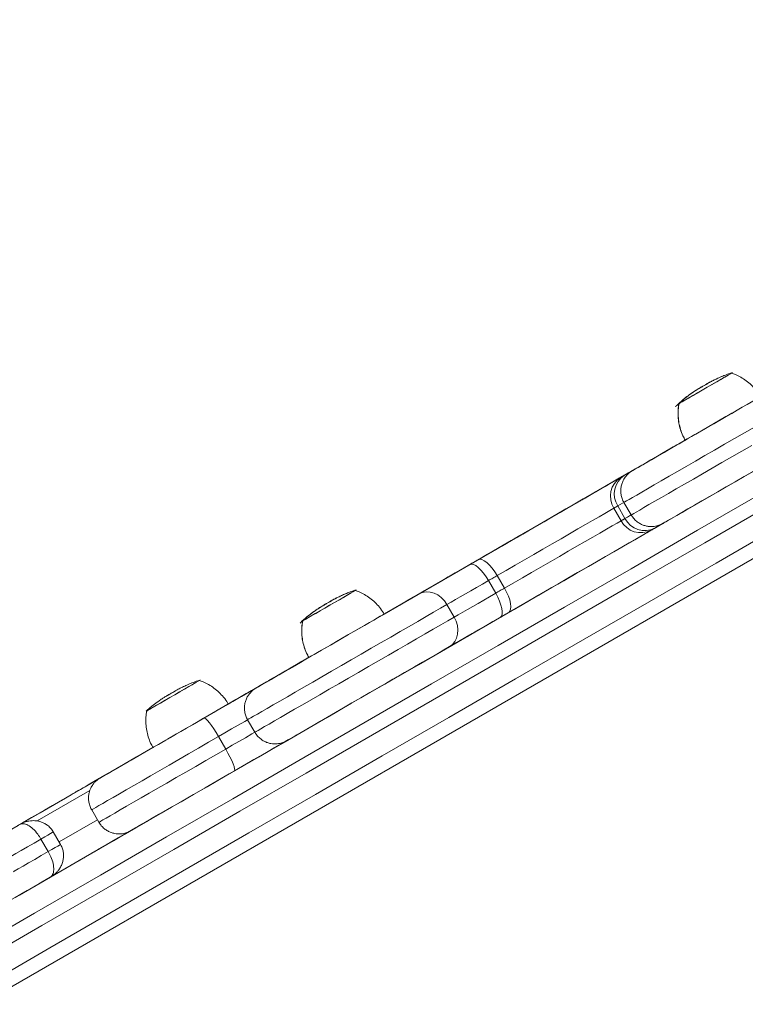
# Model space of a CAD drawing. Units: millimetres. Extents: x -2527 to 11187, y -5360 to 7917.
# Drawn here: x 5285 to 5535, y 4188 to 4527 of the extents above; entities that cross this region are included whole.
import ezdxf

# ---------------------------------------------------------------- set-up
doc = ezdxf.new("R2010")
doc.units = ezdxf.units.MM
doc.layers.add('DiKom', color=7, linetype='Continuous')

msp = doc.modelspace()

# ---------------------------------------------------------------- linework, layer by layer
at = {"layer": 'DiKom', "color": 7, "linetype": 'Continuous', "lineweight": 15}
for p, q in [((5859.6, 4527.46), (4770.43, 3898.63)), ((5410.84, 4322.66), (5494.3, 4370.84)), ((5494.31, 4370.84), (5410.85, 4322.65)), ((5494.31, 4370.84), (5494.32, 4370.83)), ((5496.47, 4372.08), (5496.76, 4372.24)), ((5477.25, 4360.97), (5477.24, 4360.96)), ((5493.52, 4361.12), (5496.02, 4356.79)), ((5492.56, 4354.79), (5490.06, 4359.12)), ((5493.88, 4355.55), (5491.38, 4359.88)), ((5449.32, 4329.83), (5446.82, 4334.16)), ((5452.36, 4331.58), (5449.86, 4335.91)), ((5435.01, 4321.56), (5432.51, 4325.89)), ((5383.88, 4307.09), (5384.9, 4307.68)), ((5384.9, 4307.67), (5383.89, 4307.09)), ((5383.89, 4307.09), (5383.9, 4307.08)), ((5379.2, 4304.36), (5379.31, 4304.43)), ((5370.36, 4299.26), (5370.28, 4299.21)), ((5373.15, 4300.87), (5373.08, 4300.82)), ((5375.08, 4302.01), (5375.09, 4302.01)), ((5375.1, 4302), (5375.09, 4302.01)), ((5375.23, 4302.09), (5375.22, 4302.09)), ((5375.22, 4302.09), (5375.23, 4302.08)), ((5375.23, 4302.09), (5375.24, 4302.08)), ((5363.78, 4286.22), (5366.28, 4281.89)), ((5356.25, 4276.1), (5353.75, 4280.43)), ((5309.42, 4261.78), (5291.3, 4251.32)), ((5291.3, 4251.32), (5309.42, 4261.78)), ((5310.04, 4255.19), (5312.54, 4250.86)), ((5312.03, 4251.74), (5298.81, 4244.1)), ((5295.07, 4240.77), (5292.57, 4245.1)), ((5323.13, 4247.75), (5295.95, 4232.06)), ((5299.32, 4243.22), (5296.82, 4247.55))]:
    msp.add_line(p, q, dxfattribs=at)
at = {"layer": 'DiKom', "color": 7, "linetype": 'Continuous', "lineweight": 15, "flags": 128}
for points in [[(5285.11, 4225.78), (5307.95, 4238.97), (5330.83, 4252.17), (5353.75, 4265.4), (5376.69, 4278.65), (5399.66, 4291.91), (5422.66, 4305.19), (5445.67, 4318.48), (5468.7, 4331.77), (5491.73, 4345.07), (5514.77, 4358.37), (5537.82, 4371.68), (5560.86, 4384.98), (5583.89, 4398.28), (5606.91, 4411.57), (5629.91, 4424.85), (5652.89, 4438.12), (5675.85, 4451.37), (5698.78, 4464.61), (5721.68, 4477.83), (5744.54, 4491.03)], [(5724.75, 4470.36), (5701.96, 4457.21), (5679.15, 4444.04), (5656.31, 4430.85), (5633.44, 4417.65), (5610.55, 4404.43), (5587.65, 4391.21), (5564.73, 4377.98), (5541.81, 4364.74), (5518.88, 4351.51), (5495.96, 4338.27), (5473.04, 4325.04), (5450.12, 4311.81), (5427.23, 4298.59), (5404.35, 4285.38), (5381.49, 4272.18), (5358.66, 4259), (5335.86, 4245.84), (5313.1, 4232.7), (5290.37, 4219.58), (5267.69, 4206.48)], [(5270.19, 4202.15), (5292.87, 4215.25), (5315.6, 4228.37), (5338.36, 4241.51), (5361.16, 4254.67), (5383.99, 4267.85), (5406.85, 4281.05), (5429.73, 4294.26), (5452.62, 4307.48), (5475.54, 4320.71), (5498.46, 4333.94), (5521.38, 4347.18), (5544.31, 4360.41), (5567.23, 4373.65), (5590.15, 4386.88), (5613.05, 4400.1), (5635.94, 4413.32), (5658.81, 4426.52), (5681.65, 4439.71), (5704.46, 4452.88), (5727.25, 4466.03)], [(5732.18, 4459.64), (5709.28, 4446.42), (5686.35, 4433.19), (5663.39, 4419.93), (5640.41, 4406.66), (5617.41, 4393.38), (5594.39, 4380.09), (5571.36, 4366.79), (5548.32, 4353.49), (5525.27, 4340.19), (5502.23, 4326.88), (5479.2, 4313.58), (5456.17, 4300.29), (5433.16, 4287), (5410.16, 4273.73), (5387.19, 4260.46), (5364.25, 4247.22), (5341.33, 4233.99), (5318.45, 4220.78), (5295.61, 4207.59), (5272.82, 4194.43)], [(5530.72, 4405.69), (5530.71, 4405.68), (5530.51, 4405.57), (5530.01, 4405.28), (5529.22, 4404.82), (5528.17, 4404.22), (5526.9, 4403.48), (5525.45, 4402.64), (5523.87, 4401.73), (5522.21, 4400.78), (5520.53, 4399.81), (5518.89, 4398.86), (5517.34, 4397.97), (5515.94, 4397.16), (5514.73, 4396.46), (5513.76, 4395.9), (5513.06, 4395.49), (5512.64, 4395.25), (5512.53, 4395.19)], [(5527.05, 4403.57), (5528.36, 4404.32), (5529.43, 4404.95), (5530.25, 4405.42), (5530.77, 4405.71), (5530.97, 4405.83), (5530.98, 4405.84)], [(5512.27, 4395.04), (5512.38, 4395.1), (5512.81, 4395.35), (5513.54, 4395.77), (5514.54, 4396.35), (5515.78, 4397.06), (5517.22, 4397.9), (5518.81, 4398.81), (5520.5, 4399.79), (5522.23, 4400.78), (5523.93, 4401.77), (5525.56, 4402.71), (5527.05, 4403.57)], [(5496.45, 4372.04), (5496.49, 4372.07), (5496.82, 4372.26), (5497.47, 4372.63), (5498.42, 4373.18), (5499.67, 4373.91), (5501.21, 4374.79), (5503.01, 4375.84), (5505.07, 4377.02), (5507.36, 4378.34), (5509.85, 4379.78), (5512.53, 4381.33), (5515.36, 4382.96), (5518.31, 4384.67), (5521.36, 4386.43), (5524.48, 4388.23), (5527.63, 4390.04), (5530.77, 4391.86), (5533.89, 4393.66), (5536.94, 4395.42)], [(5540.61, 4397.54), (5540.54, 4397.5), (5540.17, 4397.29), (5539.51, 4396.91), (5538.57, 4396.36), (5537.37, 4395.67), (5535.95, 4394.85), (5534.33, 4393.92), (5532.55, 4392.89), (5530.66, 4391.8), (5528.69, 4390.66), (5526.71, 4389.51), (5524.74, 4388.38), (5522.84, 4387.28), (5521.05, 4386.25), (5519.42, 4385.31), (5517.98, 4384.47), (5516.76, 4383.77), (5515.8, 4383.22), (5515.12, 4382.82), (5514.73, 4382.6), (5514.63, 4382.54)], [(5538.48, 4387.07), (5535.07, 4385.1), (5531.63, 4383.12), (5528.18, 4381.13), (5524.77, 4379.16), (5521.41, 4377.22), (5518.14, 4375.33), (5514.97, 4373.5), (5511.95, 4371.75), (5509.08, 4370.1), (5506.4, 4368.55), (5503.92, 4367.12), (5501.67, 4365.82), (5499.66, 4364.66), (5497.92, 4363.66), (5496.45, 4362.81), (5495.27, 4362.13), (5494.39, 4361.62), (5493.81, 4361.28), (5493.54, 4361.13), (5493.52, 4361.12)], [(5514.86, 4382.68), (5514.25, 4382.33), (5511.45, 4380.71), (5508.6, 4379.07), (5505.72, 4377.4), (5502.85, 4375.75), (5500.01, 4374.11), (5497.25, 4372.51), (5494.59, 4370.98), (5492.06, 4369.52), (5489.69, 4368.15), (5487.5, 4366.89), (5485.52, 4365.74), (5483.78, 4364.74), (5482.28, 4363.87), (5481.06, 4363.17), (5480.11, 4362.62), (5479.46, 4362.24), (5479.1, 4362.04), (5479.03, 4362)], [(5479.04, 4362.01), (5479.09, 4362.04), (5479.45, 4362.24), (5480.1, 4362.62), (5481.05, 4363.16), (5482.27, 4363.87), (5483.77, 4364.74), (5485.51, 4365.74), (5487.49, 4366.88), (5489.67, 4368.15), (5492.05, 4369.52), (5494.58, 4370.98), (5497.24, 4372.51), (5500, 4374.11), (5502.83, 4375.74), (5505.71, 4377.4), (5508.59, 4379.07), (5511.44, 4380.71), (5514.24, 4382.33), (5514.68, 4382.58)], [(5496.02, 4356.79), (5496.04, 4356.8), (5496.31, 4356.95), (5496.89, 4357.29), (5497.77, 4357.8), (5498.95, 4358.48), (5500.42, 4359.33), (5502.16, 4360.33), (5504.17, 4361.49), (5506.42, 4362.79), (5508.9, 4364.22), (5511.58, 4365.77), (5514.45, 4367.42), (5517.47, 4369.17), (5520.64, 4371), (5523.91, 4372.89), (5527.27, 4374.83), (5530.68, 4376.8), (5534.13, 4378.79), (5537.57, 4380.77)], [(5514.63, 4382.56), (5512.49, 4381.33), (5509.82, 4379.78), (5507.32, 4378.34), (5505.04, 4377.02), (5502.98, 4375.83), (5501.17, 4374.79), (5499.64, 4373.91), (5498.39, 4373.18), (5497.44, 4372.63), (5496.79, 4372.26), (5496.46, 4372.07), (5496.42, 4372.04)], [(5514.62, 4382.57), (5514.5, 4382.5), (5513.78, 4382.09), (5513.09, 4381.69), (5512.41, 4381.29), (5511.75, 4380.92), (5511.13, 4380.56), (5510.54, 4380.22)], [(5514.62, 4382.57), (5514.51, 4382.5), (5513.79, 4382.09), (5513.09, 4381.69), (5512.41, 4381.29), (5511.76, 4380.92), (5511.14, 4380.56), (5510.55, 4380.22)], [(5499.71, 4373.97), (5500.93, 4374.67), (5502.26, 4375.44), (5503.67, 4376.25), (5505.13, 4377.09), (5506.58, 4377.93), (5508, 4378.75), (5509.33, 4379.52), (5510.54, 4380.22)], [(5510.55, 4380.22), (5509.34, 4379.52), (5508, 4378.75), (5506.59, 4377.93), (5505.14, 4377.09), (5503.68, 4376.25), (5502.27, 4375.44), (5500.94, 4374.67), (5499.72, 4373.97)], [(5494.3, 4370.84), (5495.03, 4371.26), (5495.76, 4371.68), (5496.47, 4372.09), (5497.17, 4372.5), (5497.85, 4372.89), (5498.5, 4373.27), (5499.12, 4373.63), (5499.71, 4373.97)], [(5494.31, 4370.84), (5495.04, 4371.26), (5495.77, 4371.68), (5496.48, 4372.09), (5497.18, 4372.5), (5497.86, 4372.89), (5498.51, 4373.27), (5499.13, 4373.63), (5499.72, 4373.97)], [(5493.64, 4370.44), (5493.48, 4370.35), (5493.32, 4370.26), (5493.16, 4370.16), (5493.01, 4370.07), (5492.85, 4369.99), (5492.7, 4369.9), (5492.55, 4369.81), (5492.4, 4369.72)], [(5492.42, 4369.72), (5492.57, 4369.81), (5492.72, 4369.9), (5492.88, 4369.99), (5493.03, 4370.08), (5493.19, 4370.17), (5493.35, 4370.26), (5493.51, 4370.35), (5493.67, 4370.44)], [(5497.17, 4372.48), (5497.08, 4372.42), (5496.78, 4372.25), (5496.29, 4371.97), (5495.6, 4371.57), (5494.71, 4371.06), (5493.64, 4370.44)], [(5493.67, 4370.44), (5494.74, 4371.06), (5495.62, 4371.57), (5496.31, 4371.97), (5496.81, 4372.25), (5497.1, 4372.43), (5497.2, 4372.48), (5497.09, 4372.42), (5496.78, 4372.24)], [(5496.42, 4372.04), (5496.45, 4372.06), (5496.47, 4372.08)], [(5496.78, 4372.24), (5496.48, 4372.06), (5496.45, 4372.04)], [(5496.76, 4372.24), (5497.06, 4372.42), (5497.17, 4372.48), (5497.17, 4372.48)], [(5538.13, 4371.86), (5534.98, 4370.04), (5531.86, 4368.24), (5528.81, 4366.48), (5525.86, 4364.78), (5523.03, 4363.14), (5520.35, 4361.6), (5517.86, 4360.16), (5515.57, 4358.84), (5513.51, 4357.65), (5511.71, 4356.61), (5510.17, 4355.72), (5508.92, 4355), (5507.97, 4354.45), (5507.32, 4354.08), (5506.99, 4353.88), (5506.95, 4353.86)], [(5492.4, 4369.72), (5490.89, 4368.85), (5489.1, 4367.82), (5487.05, 4366.64), (5484.76, 4365.31), (5482.24, 4363.86), (5479.52, 4362.29), (5476.62, 4360.61), (5473.55, 4358.84), (5470.35, 4357), (5467.05, 4355.09), (5463.67, 4353.13), (5460.23, 4351.15), (5456.77, 4349.15), (5453.32, 4347.16), (5449.9, 4345.18), (5446.54, 4343.24), (5443.27, 4341.36)], [(5443.29, 4341.36), (5446.56, 4343.24), (5449.92, 4345.18), (5453.34, 4347.16), (5456.79, 4349.15), (5460.25, 4351.15), (5463.69, 4353.13), (5467.07, 4355.09), (5470.38, 4357), (5473.57, 4358.84), (5476.64, 4360.61), (5479.54, 4362.29), (5482.27, 4363.86), (5484.79, 4365.31), (5487.08, 4366.64), (5489.13, 4367.82), (5490.91, 4368.85), (5492.42, 4369.72)], [(5457.66, 4349.66), (5455.66, 4348.51), (5453.89, 4347.49), (5452.37, 4346.61), (5451.12, 4345.88), (5450.14, 4345.32), (5449.45, 4344.92), (5449.07, 4344.7), (5448.98, 4344.65), (5449.2, 4344.78), (5449.72, 4345.08), (5450.54, 4345.55), (5451.64, 4346.19), (5453.02, 4346.98), (5454.65, 4347.93), (5456.53, 4349.01), (5458.62, 4350.22), (5460.92, 4351.54), (5463.38, 4352.96), (5465.98, 4354.47), (5468.71, 4356.04), (5471.51, 4357.66), (5474.37, 4359.31), (5477.25, 4360.97)], [(5477.26, 4360.97), (5474.38, 4359.31), (5471.52, 4357.66), (5468.71, 4356.04), (5465.99, 4354.47), (5463.39, 4352.96), (5460.92, 4351.54), (5458.63, 4350.22), (5456.53, 4349.01), (5454.66, 4347.93), (5453.02, 4346.98), (5451.65, 4346.19), (5450.54, 4345.55), (5449.73, 4345.08), (5449.21, 4344.78), (5448.99, 4344.65), (5449.07, 4344.7), (5449.46, 4344.92), (5450.14, 4345.32), (5451.12, 4345.88), (5452.37, 4346.61), (5453.89, 4347.49), (5455.66, 4348.51), (5457.66, 4349.66)], [(5477.25, 4360.97), (5477.6, 4361.18), (5477.95, 4361.37), (5478.26, 4361.56), (5478.53, 4361.71), (5478.76, 4361.84), (5478.92, 4361.94), (5479.02, 4361.99), (5479.04, 4362.01)], [(5478.98, 4361.96), (5478.93, 4361.94), (5478.77, 4361.84), (5478.54, 4361.71), (5478.27, 4361.56), (5477.95, 4361.37), (5477.61, 4361.18), (5477.26, 4360.97)], [(5493.65, 4361.19), (5493.55, 4361.13), (5492.98, 4360.81), (5492.26, 4360.39), (5491.38, 4359.88)], [(5515.46, 4358.77), (5513.57, 4357.68), (5510.73, 4356.04), (5507.66, 4354.27), (5504.38, 4352.37), (5500.9, 4350.37), (5497.25, 4348.26), (5493.44, 4346.06), (5489.49, 4343.78), (5485.43, 4341.44), (5481.28, 4339.04), (5477.05, 4336.6), (5472.78, 4334.13), (5468.48, 4331.65), (5464.17, 4329.16), (5459.89, 4326.69), (5455.65, 4324.24), (5451.47, 4321.83), (5447.38, 4319.47), (5443.41, 4317.17), (5439.56, 4314.95), (5435.86, 4312.82), (5432.34, 4310.78), (5429.01, 4308.86), (5425.88, 4307.05), (5422.98, 4305.38), (5420.32, 4303.84), (5417.91, 4302.45), (5415.77, 4301.22), (5413.91, 4300.14), (5412.34, 4299.24), (5411.06, 4298.5), (5410.09, 4297.94), (5409.43, 4297.56), (5409.08, 4297.36), (5409.05, 4297.34), (5409.33, 4297.5), (5409.66, 4297.69)], [(5490.06, 4359.12), (5488.64, 4358.3), (5486.93, 4357.32), (5484.96, 4356.18), (5482.73, 4354.89), (5480.28, 4353.48), (5477.63, 4351.95), (5474.81, 4350.32), (5471.84, 4348.6), (5468.77, 4346.83), (5465.61, 4345.01), (5462.42, 4343.16), (5459.21, 4341.31), (5456.02, 4339.47), (5452.89, 4337.66), (5449.86, 4335.91)], [(5491.38, 4359.88), (5491.21, 4359.78), (5491.04, 4359.69), (5490.87, 4359.59), (5490.71, 4359.49), (5490.54, 4359.4), (5490.38, 4359.31), (5490.22, 4359.21), (5490.06, 4359.12)], [(5452.36, 4331.58), (5455.39, 4333.33), (5458.52, 4335.14), (5461.71, 4336.98), (5464.92, 4338.83), (5468.11, 4340.68), (5471.27, 4342.5), (5474.34, 4344.27), (5477.31, 4345.99), (5480.13, 4347.62), (5482.78, 4349.15), (5485.23, 4350.56), (5487.46, 4351.85), (5489.43, 4352.99), (5491.14, 4353.97), (5492.56, 4354.79)], [(5492.56, 4354.79), (5492.72, 4354.88), (5492.88, 4354.98), (5493.04, 4355.07), (5493.21, 4355.16), (5493.37, 4355.26), (5493.54, 4355.36), (5493.71, 4355.45), (5493.88, 4355.55)], [(5493.88, 4355.55), (5494.76, 4356.06), (5495.48, 4356.48), (5496.02, 4356.79)], [(5506.7, 4353.72), (5506.12, 4353.38), (5505.24, 4352.87), (5504.16, 4352.25)], [(5502.92, 4351.54), (5501.41, 4350.66), (5499.63, 4349.63), (5497.58, 4348.45), (5495.29, 4347.13), (5492.77, 4345.67), (5490.04, 4344.1), (5487.14, 4342.42), (5484.07, 4340.66), (5480.88, 4338.81), (5477.57, 4336.9), (5474.19, 4334.95), (5470.75, 4332.96), (5467.29, 4330.97), (5463.84, 4328.97), (5460.42, 4327), (5457.06, 4325.06), (5453.79, 4323.17)], [(5504.16, 4352.25), (5504.01, 4352.16), (5503.85, 4352.07), (5503.69, 4351.98), (5503.53, 4351.89), (5503.38, 4351.8), (5503.22, 4351.71), (5503.07, 4351.62), (5502.92, 4351.54)], [(5457.66, 4349.66), (5457.9, 4349.8), (5458.07, 4349.9), (5458.18, 4349.96), (5458.21, 4349.98)], [(5458.12, 4349.93), (5458.07, 4349.9), (5457.9, 4349.8), (5457.66, 4349.66)], [(5458.21, 4349.98), (5458.21, 4349.98), (5458.18, 4349.96), (5458.12, 4349.93)], [(5443.27, 4341.36), (5442.91, 4341.15), (5442.56, 4340.95), (5442.2, 4340.74), (5441.85, 4340.54), (5441.49, 4340.33), (5441.13, 4340.12), (5440.77, 4339.92), (5440.42, 4339.71)], [(5440.44, 4339.71), (5440.8, 4339.92), (5441.15, 4340.12), (5441.51, 4340.33), (5441.87, 4340.54), (5442.22, 4340.74), (5442.58, 4340.95), (5442.93, 4341.15), (5443.29, 4341.36)], [(5443.29, 4341.36), (5443.87, 4341.51), (5444.58, 4341.4), (5445.39, 4341.01), (5446.28, 4340.38), (5447.2, 4339.51), (5448.13, 4338.45), (5449.03, 4337.23), (5449.86, 4335.91)], [(5440.42, 4339.71), (5437.85, 4338.23), (5435.37, 4336.8), (5432.98, 4335.42), (5430.71, 4334.11), (5428.55, 4332.86), (5426.53, 4331.69), (5424.64, 4330.6), (5422.91, 4329.61)], [(5422.94, 4329.61), (5424.67, 4330.61), (5426.55, 4331.69), (5428.57, 4332.86), (5430.73, 4334.11), (5433.01, 4335.42), (5435.39, 4336.8), (5437.87, 4338.23), (5440.44, 4339.71)], [(5440.44, 4339.71), (5440.98, 4339.85), (5441.66, 4339.71), (5442.44, 4339.31), (5443.3, 4338.66), (5444.2, 4337.78), (5445.11, 4336.71), (5446, 4335.49), (5446.82, 4334.16)], [(5446.82, 4334.16), (5444.73, 4332.95), (5442.7, 4331.78), (5440.74, 4330.65), (5438.88, 4329.57), (5437.12, 4328.55), (5435.46, 4327.6), (5433.92, 4326.71), (5432.51, 4325.89)], [(5449.86, 4335.91), (5449.48, 4335.69), (5449.1, 4335.47), (5448.72, 4335.26), (5448.34, 4335.04), (5447.97, 4334.82), (5447.59, 4334.6), (5447.21, 4334.38), (5446.82, 4334.16)], [(5400.98, 4330.79), (5400.96, 4330.77), (5400.68, 4330.62), (5400.11, 4330.28), (5399.26, 4329.79), (5398.15, 4329.15), (5396.84, 4328.39), (5395.35, 4327.54), (5393.75, 4326.61), (5392.08, 4325.65), (5390.41, 4324.68), (5388.78, 4323.74), (5387.27, 4322.87), (5385.91, 4322.08), (5384.75, 4321.41), (5383.84, 4320.89), (5383.2, 4320.52), (5382.85, 4320.32), (5382.79, 4320.29)], [(5396.98, 4328.48), (5398.33, 4329.26), (5399.47, 4329.91), (5400.35, 4330.42), (5400.94, 4330.76), (5401.22, 4330.92), (5401.24, 4330.94)], [(5422.94, 4329.61), (5424.1, 4330.1), (5425.37, 4330.31), (5426.71, 4330.22), (5428.05, 4329.85), (5429.35, 4329.2), (5430.55, 4328.3), (5431.62, 4327.18), (5432.51, 4325.89)], [(5435.01, 4321.56), (5436.42, 4322.38), (5437.96, 4323.27), (5439.62, 4324.22), (5441.38, 4325.24), (5443.24, 4326.32), (5445.2, 4327.45), (5447.23, 4328.62), (5449.32, 4329.83)], [(5449.32, 4329.83), (5449.71, 4330.05), (5450.09, 4330.27), (5450.47, 4330.49), (5450.84, 4330.71), (5451.22, 4330.93), (5451.6, 4331.14), (5451.98, 4331.36), (5452.36, 4331.58)], [(5450.94, 4321.52), (5451.33, 4321.93), (5451.55, 4322.58), (5451.59, 4323.46), (5451.45, 4324.53), (5451.14, 4325.75), (5450.67, 4327.07), (5450.06, 4328.45), (5449.32, 4329.83)], [(5453.79, 4323.17), (5454.21, 4323.59), (5454.47, 4324.26), (5454.54, 4325.16), (5454.43, 4326.25), (5454.15, 4327.48), (5453.69, 4328.82), (5453.09, 4330.2), (5452.36, 4331.58)], [(5379.32, 4304.43), (5376.89, 4303.02), (5374.67, 4301.74), (5372.69, 4300.6), (5370.97, 4299.6), (5369.52, 4298.77), (5368.36, 4298.1), (5367.5, 4297.6), (5366.95, 4297.28), (5366.72, 4297.15), (5366.8, 4297.2), (5367.21, 4297.43), (5367.92, 4297.84), (5368.95, 4298.44), (5370.27, 4299.2), (5371.87, 4300.12), (5373.73, 4301.2), (5375.84, 4302.42), (5378.18, 4303.77), (5380.72, 4305.23), (5383.43, 4306.8), (5386.3, 4308.45), (5389.28, 4310.17), (5392.34, 4311.94), (5395.47, 4313.75), (5398.62, 4315.56), (5401.76, 4317.38), (5404.86, 4319.17), (5407.89, 4320.92), (5410.82, 4322.61), (5413.62, 4324.22), (5416.25, 4325.75), (5418.7, 4327.16), (5420.94, 4328.45), (5422.94, 4329.61)], [(5382.53, 4320.14), (5382.59, 4320.17), (5382.95, 4320.38), (5383.61, 4320.75), (5384.54, 4321.3), (5385.73, 4321.98), (5387.13, 4322.79), (5388.69, 4323.69), (5390.36, 4324.66), (5392.09, 4325.65), (5393.8, 4326.64), (5395.45, 4327.59), (5396.98, 4328.48)], [(5422.91, 4329.61), (5420.91, 4328.45), (5418.68, 4327.16), (5416.23, 4325.75), (5413.59, 4324.22), (5410.9, 4322.67)], [(5432.51, 4325.89), (5430.33, 4324.64), (5427.93, 4323.25), (5425.31, 4321.74), (5422.5, 4320.11), (5419.52, 4318.39), (5416.39, 4316.59), (5413.15, 4314.72), (5409.82, 4312.79), (5406.42, 4310.83), (5402.98, 4308.85), (5399.54, 4306.86), (5396.11, 4304.88), (5392.73, 4302.93), (5389.43, 4301.02), (5386.23, 4299.17), (5383.15, 4297.4), (5380.23, 4295.71), (5377.49, 4294.13), (5374.95, 4292.66), (5372.62, 4291.32), (5370.54, 4290.11), (5368.71, 4289.06), (5367.15, 4288.16), (5365.88, 4287.43), (5364.9, 4286.86), (5364.22, 4286.47), (5363.86, 4286.26), (5363.78, 4286.22)], [(5453.79, 4323.17), (5453.43, 4322.97), (5453.08, 4322.76), (5452.72, 4322.56), (5452.37, 4322.35), (5452.01, 4322.14), (5451.65, 4321.94), (5451.3, 4321.73), (5450.94, 4321.52)], [(5366.28, 4281.89), (5366.36, 4281.93), (5366.72, 4282.14), (5367.4, 4282.53), (5368.38, 4283.1), (5369.65, 4283.83), (5371.21, 4284.73), (5373.04, 4285.78), (5375.12, 4286.99), (5377.45, 4288.33), (5379.99, 4289.8), (5382.73, 4291.38), (5385.65, 4293.07), (5388.73, 4294.84), (5391.93, 4296.69), (5395.23, 4298.6), (5398.61, 4300.55), (5402.04, 4302.53), (5405.48, 4304.52), (5408.92, 4306.5), (5412.32, 4308.46), (5415.65, 4310.39), (5418.89, 4312.26), (5422.02, 4314.06), (5425, 4315.78), (5427.81, 4317.41), (5430.43, 4318.92), (5432.83, 4320.31), (5435.01, 4321.56)], [(5410.88, 4322.64), (5410.73, 4322.56), (5410.28, 4322.3), (5409.53, 4321.87), (5408.52, 4321.28), (5407.26, 4320.55), (5405.77, 4319.7), (5404.1, 4318.73), (5402.29, 4317.69), (5400.37, 4316.58), (5398.4, 4315.44), (5396.41, 4314.29), (5394.46, 4313.16), (5392.58, 4312.08), (5390.84, 4311.07), (5389.25, 4310.16), (5387.87, 4309.36), (5386.73, 4308.7), (5385.84, 4308.19), (5385.24, 4307.84), (5384.94, 4307.67), (5384.9, 4307.64)], [(5433.44, 4311.42), (5434.45, 4312.18), (5435.26, 4313.18), (5435.86, 4314.37), (5436.2, 4315.72), (5436.29, 4317.17), (5436.11, 4318.67), (5435.68, 4320.15), (5435.01, 4321.56)], [(5450.94, 4321.52), (5448.37, 4320.04), (5445.89, 4318.61), (5443.51, 4317.23), (5441.23, 4315.92), (5439.07, 4314.67), (5437.05, 4313.51), (5435.17, 4312.42), (5433.44, 4311.42)], [(5433.44, 4311.42), (5431.44, 4310.27), (5429.2, 4308.97), (5426.75, 4307.56), (5424.12, 4306.04), (5421.32, 4304.42), (5418.39, 4302.73), (5415.36, 4300.98), (5412.26, 4299.19), (5409.12, 4297.38), (5405.97, 4295.56), (5402.84, 4293.76), (5399.78, 4291.98), (5396.8, 4290.26), (5393.93, 4288.61), (5391.22, 4287.04), (5388.68, 4285.58), (5386.34, 4284.23), (5384.23, 4283.01), (5382.37, 4281.93), (5380.77, 4281.01), (5379.45, 4280.25), (5378.42, 4279.66), (5377.71, 4279.24), (5377.3, 4279.01), (5377.21, 4278.96)], [(5385.03, 4307.74), (5383.41, 4306.8), (5380.69, 4305.23), (5378.16, 4303.77), (5375.82, 4302.42), (5373.71, 4301.2), (5371.84, 4300.12), (5370.24, 4299.2), (5368.92, 4298.43), (5367.9, 4297.84), (5367.19, 4297.43), (5366.78, 4297.2), (5366.7, 4297.15), (5366.93, 4297.28), (5367.48, 4297.6), (5368.34, 4298.1), (5369.5, 4298.77), (5370.95, 4299.6), (5372.67, 4300.6), (5374.65, 4301.74), (5376.87, 4303.02), (5379.31, 4304.43)], [(5373.15, 4300.87), (5376.27, 4302.67), (5379.23, 4304.38), (5382.02, 4305.99), (5384.61, 4307.49), (5385.13, 4307.78)], [(5385.03, 4307.73), (5384.61, 4307.49), (5382.01, 4305.99), (5379.22, 4304.38), (5376.26, 4302.67), (5373.15, 4300.87)], [(5383.88, 4307.09), (5382.19, 4306.12), (5380.57, 4305.18), (5379.07, 4304.31), (5377.76, 4303.56), (5376.68, 4302.93), (5375.88, 4302.47), (5375.39, 4302.19), (5375.22, 4302.09)], [(5375.23, 4302.09), (5375.4, 4302.19), (5375.89, 4302.47), (5376.69, 4302.93), (5377.77, 4303.56), (5379.08, 4304.31), (5380.58, 4305.18), (5382.2, 4306.12), (5383.89, 4307.09)], [(5379.31, 4304.43), (5381.47, 4305.68), (5383.51, 4306.85), (5384.98, 4307.7)], [(5385.11, 4307.77), (5383.52, 4306.85), (5381.49, 4305.68), (5379.32, 4304.43)], [(5347.23, 4299.76), (5347.23, 4299.76), (5347.02, 4299.64), (5346.51, 4299.35), (5345.72, 4298.89), (5344.67, 4298.28), (5343.39, 4297.54), (5341.94, 4296.7), (5340.35, 4295.79), (5338.7, 4294.83), (5337.02, 4293.86), (5335.38, 4292.92), (5333.83, 4292.03), (5332.44, 4291.22), (5331.23, 4290.52), (5330.26, 4289.96), (5329.56, 4289.56), (5329.15, 4289.32), (5329.05, 4289.26)], [(5342.04, 4296.77), (5343.54, 4297.63), (5344.85, 4298.39), (5345.93, 4299.01), (5346.75, 4299.48), (5347.28, 4299.79), (5347.49, 4299.91), (5347.49, 4299.91)], [(5348.73, 4286.77), (5351.48, 4288.36), (5354.25, 4289.96), (5357.02, 4291.56), (5359.78, 4293.15), (5362.5, 4294.72), (5365.19, 4296.27), (5367.81, 4297.78), (5370.36, 4299.26)], [(5375.09, 4302.01), (5374.93, 4301.92), (5374.43, 4301.63), (5373.63, 4301.16), (5372.51, 4300.52), (5371.12, 4299.72), (5369.47, 4298.77), (5367.61, 4297.69), (5365.55, 4296.5), (5363.34, 4295.23), (5361.03, 4293.89), (5358.66, 4292.52), (5357.1, 4291.62)], [(5370.36, 4299.26), (5367.81, 4297.78), (5365.18, 4296.27), (5362.5, 4294.72), (5359.77, 4293.15), (5357.11, 4291.61)], [(5367.17, 4297.44), (5368.75, 4298.35), (5370.25, 4299.22), (5371.61, 4300.01), (5372.8, 4300.69), (5373.77, 4301.25), (5374.49, 4301.67), (5374.93, 4301.92), (5375.08, 4302.01)], [(5370.36, 4299.26), (5370.71, 4299.46), (5371.06, 4299.66), (5371.41, 4299.86), (5371.75, 4300.06), (5372.1, 4300.26), (5372.45, 4300.46), (5372.8, 4300.66), (5373.15, 4300.87)], [(5373.15, 4300.87), (5372.79, 4300.66), (5372.45, 4300.46), (5372.1, 4300.26), (5371.75, 4300.06), (5371.4, 4299.86), (5371.05, 4299.66), (5370.71, 4299.46), (5370.36, 4299.26)], [(5328.79, 4289.11), (5328.9, 4289.18), (5329.32, 4289.42), (5330.04, 4289.83), (5331.03, 4290.41), (5332.27, 4291.12), (5333.71, 4291.95), (5335.3, 4292.87), (5336.99, 4293.84), (5338.71, 4294.84), (5340.42, 4295.83), (5342.04, 4296.77)], [(5367.17, 4297.44), (5361.65, 4294.26), (5357.1, 4291.63)], [(5357.13, 4291.62), (5357, 4291.54), (5356.56, 4291.29), (5355.83, 4290.87), (5354.83, 4290.29), (5353.58, 4289.57), (5352.11, 4288.72), (5350.45, 4287.76), (5348.64, 4286.72), (5346.73, 4285.61), (5344.76, 4284.48), (5342.77, 4283.33), (5340.81, 4282.2), (5338.94, 4281.11), (5337.18, 4280.1), (5335.59, 4279.18), (5334.2, 4278.38), (5333.04, 4277.71), (5332.14, 4277.19), (5331.52, 4276.83), (5331.2, 4276.65), (5331.15, 4276.62)], [(5331.31, 4276.71), (5330.33, 4276.15), (5327.58, 4274.56), (5325, 4273.07), (5322.61, 4271.69), (5320.45, 4270.44), (5318.52, 4269.33), (5316.86, 4268.37), (5315.48, 4267.57), (5314.39, 4266.94), (5313.6, 4266.49), (5313.12, 4266.21), (5312.96, 4266.12), (5313.12, 4266.21), (5313.6, 4266.49), (5314.39, 4266.94), (5315.48, 4267.57), (5316.86, 4268.37), (5318.53, 4269.33), (5320.45, 4270.44), (5322.62, 4271.69), (5325, 4273.07), (5327.58, 4274.56), (5330.33, 4276.15), (5333.23, 4277.82), (5336.23, 4279.55), (5339.31, 4281.33), (5342.45, 4283.14), (5345.6, 4284.96), (5348.73, 4286.77)], [(5348.73, 4286.77), (5349.01, 4286.75), (5349.43, 4286.47), (5349.97, 4285.93), (5350.62, 4285.16), (5351.36, 4284.18), (5352.14, 4283.04), (5352.95, 4281.77), (5353.75, 4280.43)], [(5363.8, 4286.23), (5362.79, 4285.65), (5360.54, 4284.35), (5358.27, 4283.04), (5356, 4281.73), (5353.75, 4280.43)], [(5377.24, 4278.97), (5374.59, 4277.45), (5370.3, 4274.97), (5365.99, 4272.48), (5361.7, 4270), (5357.44, 4267.55), (5353.25, 4265.12), (5349.14, 4262.75), (5345.13, 4260.44), (5341.25, 4258.19), (5337.51, 4256.04), (5333.94, 4253.98), (5330.55, 4252.02), (5327.37, 4250.18), (5324.41, 4248.47), (5321.69, 4246.9), (5319.21, 4245.47), (5317, 4244.2), (5315.07, 4243.08), (5313.42, 4242.13), (5312.07, 4241.35), (5311.02, 4240.74), (5310.27, 4240.31), (5309.84, 4240.06), (5309.72, 4240), (5309.92, 4240.11), (5310.43, 4240.41), (5311.26, 4240.88), (5312.39, 4241.53), (5313.82, 4242.36), (5315.54, 4243.36), (5317.54, 4244.51), (5319.82, 4245.83), (5322.36, 4247.3), (5325.15, 4248.91), (5328.17, 4250.65), (5331.41, 4252.52), (5333.56, 4253.76)], [(5353.75, 4280.43), (5350.32, 4278.45), (5346.88, 4276.46), (5343.44, 4274.48), (5340.05, 4272.52), (5336.72, 4270.59), (5333.48, 4268.73), (5330.36, 4266.93), (5327.39, 4265.21), (5324.59, 4263.59), (5321.98, 4262.09), (5319.59, 4260.7), (5317.42, 4259.46), (5315.51, 4258.35), (5313.87, 4257.4), (5312.5, 4256.62), (5311.43, 4256), (5310.66, 4255.55), (5310.19, 4255.28), (5310.04, 4255.19), (5310.04, 4255.19)], [(5356.25, 4276.1), (5358.5, 4277.4), (5360.77, 4278.71), (5363.04, 4280.02), (5365.29, 4281.32), (5366.28, 4281.89)], [(5377.04, 4278.86), (5375.69, 4278.08), (5373, 4276.53), (5370.28, 4274.96), (5367.52, 4273.37), (5364.75, 4271.77), (5361.99, 4270.17), (5359.23, 4268.58)], [(5331.14, 4276.64), (5323.65, 4272.31), (5315.66, 4267.7), (5307.75, 4263.13), (5299.94, 4258.62), (5292.24, 4254.18), (5284.66, 4249.8), (5277.21, 4245.5), (5269.9, 4241.28), (5262.75, 4237.15), (5255.77, 4233.12), (5248.95, 4229.18), (5243.61, 4226.1)], [(5312.54, 4250.86), (5312.54, 4250.86), (5312.69, 4250.95), (5313.16, 4251.22), (5313.93, 4251.67), (5315, 4252.29), (5316.37, 4253.07), (5318.01, 4254.02), (5319.92, 4255.13), (5322.09, 4256.37), (5324.48, 4257.76), (5327.09, 4259.26), (5329.89, 4260.88), (5332.86, 4262.6), (5335.98, 4264.4), (5339.22, 4266.26), (5342.55, 4268.19), (5345.94, 4270.15), (5349.38, 4272.13), (5352.82, 4274.12), (5356.25, 4276.1)], [(5331.1, 4276.62), (5330.29, 4276.15), (5325.54, 4273.41), (5320.98, 4270.77), (5316.61, 4268.25)], [(5356.25, 4276.1), (5357.01, 4274.74), (5357.71, 4273.4), (5358.3, 4272.15), (5358.78, 4271.03), (5359.12, 4270.08), (5359.32, 4269.33), (5359.35, 4268.83), (5359.23, 4268.58)], [(5312.18, 4265.7), (5310.76, 4264.87), (5309.4, 4264.09), (5308.16, 4263.37), (5307.07, 4262.74), (5306.15, 4262.21), (5305.43, 4261.8), (5304.95, 4261.52), (5304.69, 4261.37)], [(5312.18, 4265.7), (5312.79, 4266.05), (5313.38, 4266.39), (5313.97, 4266.73), (5314.54, 4267.06), (5315.09, 4267.37), (5315.62, 4267.68), (5316.13, 4267.97), (5316.61, 4268.25)], [(5359.23, 4268.58), (5356.1, 4266.77), (5352.95, 4264.95), (5349.81, 4263.14), (5346.73, 4261.36), (5343.73, 4259.63), (5340.84, 4257.96), (5338.08, 4256.37), (5335.5, 4254.88), (5333.12, 4253.51), (5330.95, 4252.25), (5329.03, 4251.14), (5327.36, 4250.18), (5325.98, 4249.38), (5324.89, 4248.75), (5324.1, 4248.3), (5323.62, 4248.02), (5323.46, 4247.93)], [(5302.94, 4260.36), (5299.59, 4258.43), (5296.55, 4256.67), (5293.81, 4255.09), (5291.4, 4253.7), (5289.32, 4252.5), (5287.59, 4251.5), (5286.2, 4250.69), (5285.16, 4250.1), (5284.48, 4249.71)], [(5302.94, 4260.36), (5303.29, 4260.56), (5303.61, 4260.75), (5303.89, 4260.91), (5304.14, 4261.05), (5304.34, 4261.17), (5304.5, 4261.26), (5304.62, 4261.33), (5304.69, 4261.37)], [(5292.57, 4245.1), (5290.16, 4243.71), (5287.89, 4242.4), (5285.79, 4241.19), (5283.89, 4240.09), (5282.22, 4239.13), (5280.81, 4238.31), (5280.48, 4238.12)], [(5296.82, 4247.55), (5296.78, 4247.53), (5296.46, 4247.35), (5295.85, 4246.99), (5294.96, 4246.48), (5293.85, 4245.84), (5292.57, 4245.1)], [(5323.15, 4247.75), (5322.36, 4247.3), (5319.82, 4245.83), (5317.54, 4244.51), (5315.53, 4243.36), (5313.81, 4242.36), (5312.38, 4241.53), (5311.25, 4240.88), (5310.42, 4240.41), (5309.91, 4240.11), (5309.71, 4240), (5309.83, 4240.06), (5310.26, 4240.31), (5311, 4240.74), (5312.05, 4241.35), (5313.4, 4242.13), (5315.05, 4243.08), (5316.98, 4244.2), (5319.19, 4245.47), (5321.67, 4246.9), (5323.24, 4247.81)], [(5295.07, 4240.77), (5296.35, 4241.51), (5297.46, 4242.15), (5298.35, 4242.66), (5298.96, 4243.02), (5299.28, 4243.2), (5299.32, 4243.22)], [(5283.06, 4233.83), (5283.31, 4233.98), (5284.72, 4234.8), (5286.39, 4235.76), (5288.29, 4236.86), (5290.39, 4238.07), (5292.66, 4239.38), (5295.07, 4240.77)], [(5307.59, 4238.75), (5307.43, 4238.67), (5306.98, 4238.41), (5306.28, 4238), (5305.39, 4237.49), (5304.38, 4236.9), (5303.35, 4236.31), (5302.39, 4235.75), (5301.58, 4235.29), (5301, 4234.95), (5300.7, 4234.78), (5300.7, 4234.78), (5301, 4234.95), (5301.58, 4235.29), (5302.39, 4235.75), (5303.35, 4236.31), (5304.38, 4236.9), (5305.39, 4237.49), (5306.28, 4238), (5306.98, 4238.41), (5307.43, 4238.67), (5307.59, 4238.75)], [(5295.72, 4231.91), (5292.94, 4230.3), (5290.3, 4228.78), (5287.85, 4227.37), (5285.61, 4226.07), (5283.61, 4224.91), (5281.86, 4223.9), (5280.38, 4223.05), (5279.72, 4222.67)]]:
    msp.add_lwpolyline(points, dxfattribs=at)
at = {"layer": 'DiKom', "color": 7, "linetype": 'Continuous', "lineweight": 15}
for centre, radius, start, end in [((5497.83, 4364.01), 7.66, 122.9201, 212.6484), ((5496.56, 4363.23), 7.7, 122.5273, 212.3218), ((5499.37, 4358.36), 7.7, 207.6778, 297.4748), ((5500.68, 4359.07), 7.66, 207.3514, 297.0824)]:
    msp.add_arc(centre, radius, start, end, dxfattribs=at)
for points, knots in [([(5530.83, 4405.78), (5530.63, 4405.72), (5529.75, 4405.46), (5528.28, 4404.92), (5526.51, 4404.19), (5525.04, 4403.51), (5523.91, 4402.93), (5523.11, 4402.5), (5522.67, 4402.26), (5522.46, 4402.14), (5522.41, 4402.11), (5522.4, 4402.1), (5522.39, 4402.09), (5522.37, 4402.09), (5522.34, 4402.06), (5522.19, 4401.98), (5521.85, 4401.79), (5521.41, 4401.53), (5520.92, 4401.25), (5520.45, 4400.97), (5520.07, 4400.76), (5519.88, 4400.64), (5519.82, 4400.61), (5519.8, 4400.6), (5519.79, 4400.59), (5519.75, 4400.57), (5519.68, 4400.53), (5519.49, 4400.42), (5519.06, 4400.16), (5517.91, 4399.46), (5516.24, 4398.32), (5514.22, 4396.79), (5513.01, 4395.69), (5512.39, 4395.13)], [0, 0, 0, 0, 0.026573, 0.120627, 0.204506, 0.275923, 0.332304, 0.371443, 0.393061, 0.399862, 0.401153, 0.402055, 0.403188, 0.405319, 0.411931, 0.437045, 0.460192, 0.484479, 0.508743, 0.532992, 0.557254, 0.581593, 0.594122, 0.597369, 0.598671, 0.599892, 0.602931, 0.610175, 0.628576, 0.668442, 0.786653, 0.891184, 1, 1, 1, 1]), ([(5530.86, 4405.79), (5530.58, 4405.71), (5529.62, 4405.43), (5528.08, 4404.85), (5526.34, 4404.13), (5524.9, 4403.45), (5523.79, 4402.89), (5523.03, 4402.48), (5522.61, 4402.24), (5522.43, 4402.13), (5522.38, 4402.11), (5522.37, 4402.1), (5522.36, 4402.09), (5522.35, 4402.09), (5522.31, 4402.07), (5522.17, 4401.99), (5521.83, 4401.79), (5521.39, 4401.53), (5520.89, 4401.25), (5520.42, 4400.98), (5520.05, 4400.76), (5519.85, 4400.65), (5519.79, 4400.61), (5519.77, 4400.6), (5519.74, 4400.58), (5519.69, 4400.55), (5519.53, 4400.46), (5519.13, 4400.23), (5518.78, 4400), (5518.53, 4399.83)], [0, 0, 0, 0, 0.056934, 0.197255, 0.32199, 0.427646, 0.51033, 0.566878, 0.59724, 0.605647, 0.607634, 0.608993, 0.610649, 0.613681, 0.622643, 0.661242, 0.696092, 0.732653, 0.769165, 0.805661, 0.842174, 0.878801, 0.897633, 0.904144, 0.905794, 0.908154, 0.917416, 0.940621, 1, 1, 1, 1]), ([(5540.59, 4397.53), (5540.53, 4397.66), (5540.09, 4398.5), (5539.03, 4399.88), (5537.46, 4401.61), (5535.72, 4403.07), (5533.88, 4404.27), (5532.21, 4405.14), (5531.12, 4405.52), (5530.7, 4405.66)], [0, 0, 0, 0, 0.033553, 0.217741, 0.395934, 0.568648, 0.736153, 0.898531, 1, 1, 1, 1]), ([(5522.35, 4402.07), (5522.35, 4402.07), (5522.35, 4402.07), (5522.32, 4402.05), (5522.2, 4401.98), (5521.91, 4401.82), (5521.48, 4401.57), (5521, 4401.29), (5520.52, 4401.02), (5520.13, 4400.79), (5519.92, 4400.67), (5519.85, 4400.63), (5519.84, 4400.62), (5519.84, 4400.62)], [0, 0, 0, 0, 0.010264, 0.053389, 0.147368, 0.269726, 0.397431, 0.525963, 0.654593, 0.783199, 0.911498, 0.972563, 1, 1, 1, 1]), ([(5518.36, 4399.73), (5517.98, 4399.49), (5517.04, 4398.91), (5515.58, 4397.85), (5513.69, 4396.35), (5512.21, 4395.09), (5511.37, 4394.19), (5511.26, 4394.07)], [0, 0, 0, 0, 0.149868, 0.363222, 0.595421, 0.945926, 1, 1, 1, 1]), ([(5512.51, 4395.22), (5512.51, 4395.22), (5512.32, 4394.49), (5512.19, 4392.98), (5512.16, 4390.72), (5512.42, 4388.45), (5512.97, 4386.23), (5513.69, 4384.24), (5514.35, 4383.07), (5514.63, 4382.57)], [0, 0, 0, 0, 0.001659, 0.171963, 0.344374, 0.518154, 0.692824, 0.868058, 1, 1, 1, 1]), ([(5512.56, 4395.3), (5512.55, 4395.27), (5512.36, 4394.51), (5512.22, 4392.98), (5512.19, 4390.72), (5512.45, 4388.45), (5513, 4386.23), (5513.72, 4384.24), (5514.38, 4383.07), (5514.66, 4382.57)], [0, 0, 0, 0, 0.00765, 0.176938, 0.34831, 0.521045, 0.694665, 0.868832, 1, 1, 1, 1]), ([(5496.78, 4372.24), (5496.72, 4372.2), (5496.58, 4372.12), (5496.49, 4372.07), (5496.45, 4372.05), (5496.43, 4372.04), (5496.43, 4372.03), (5496.38, 4372.01), (5496.34, 4371.98), (5496.19, 4371.89), (5495.81, 4371.65), (5495.24, 4371.21), (5494.56, 4370.56), (5493.79, 4369.63), (5493.11, 4368.44), (5492.64, 4367.04), (5492.42, 4365.65), (5492.45, 4364.2), (5492.77, 4362.75), (5493.15, 4361.7), (5493.49, 4361.2), (5493.54, 4361.12)], [0, 0, 0, 0, 0.100109, 0.195681, 0.244058, 0.270878, 0.289366, 0.293743, 0.296666, 0.301405, 0.323715, 0.373445, 0.422645, 0.483765, 0.576081, 0.653953, 0.732116, 0.814162, 0.898113, 0.982984, 1, 1, 1, 1]), ([(5496.04, 4356.79), (5496.27, 4356.42), (5496.76, 4355.62), (5497.77, 4354.63), (5498.92, 4353.83), (5500.11, 4353.27), (5501.29, 4352.93), (5502.42, 4352.78), (5503.47, 4352.78), (5504.4, 4352.9), (5505.21, 4353.1), (5505.86, 4353.33), (5506.34, 4353.54), (5506.63, 4353.69), (5506.76, 4353.75), (5506.78, 4353.76)], [0, 0, 0, 0, 0.106237, 0.226978, 0.339683, 0.445353, 0.54431, 0.636442, 0.721284, 0.797976, 0.865302, 0.921629, 0.965073, 0.993922, 1, 1, 1, 1]), ([(5401.12, 4330.89), (5400.99, 4330.85), (5400.16, 4330.62), (5398.74, 4330.09), (5396.95, 4329.37), (5395.45, 4328.68), (5394.27, 4328.09), (5393.44, 4327.64), (5392.97, 4327.37), (5392.74, 4327.25), (5392.68, 4327.21), (5392.67, 4327.2), (5392.66, 4327.2), (5392.64, 4327.19), (5392.61, 4327.17), (5392.48, 4327.09), (5392.15, 4326.9), (5391.71, 4326.65), (5391.22, 4326.37), (5390.75, 4326.09), (5390.36, 4325.87), (5390.16, 4325.75), (5390.09, 4325.72), (5390.07, 4325.7), (5390.06, 4325.7), (5390.04, 4325.68), (5389.98, 4325.65), (5389.8, 4325.55), (5389.15, 4325.16), (5387.97, 4324.42), (5386.2, 4323.2), (5384.22, 4321.64), (5382.71, 4320.36), (5381.97, 4319.59), (5381.89, 4319.5)], [0, 0, 0, 0, 0.016988, 0.107649, 0.188802, 0.258305, 0.313706, 0.352822, 0.375104, 0.382738, 0.384087, 0.384962, 0.385972, 0.387759, 0.392722, 0.416684, 0.438817, 0.462018, 0.485177, 0.508322, 0.531475, 0.554696, 0.566581, 0.570428, 0.57229, 0.573322, 0.574841, 0.581021, 0.59873, 0.670047, 0.753977, 0.866594, 0.985566, 1, 1, 1, 1]), ([(5398.64, 4330.04), (5398.52, 4330), (5397.8, 4329.74), (5396.61, 4329.22), (5395.17, 4328.55), (5394.06, 4327.99), (5393.3, 4327.57), (5392.89, 4327.34), (5392.7, 4327.23), (5392.66, 4327.21), (5392.64, 4327.2), (5392.63, 4327.19), (5392.62, 4327.19), (5392.58, 4327.17), (5392.44, 4327.09), (5392.1, 4326.89), (5391.66, 4326.63), (5391.17, 4326.35), (5390.7, 4326.08), (5390.32, 4325.86), (5390.13, 4325.75), (5390.06, 4325.71), (5390.05, 4325.7), (5390.02, 4325.68), (5389.96, 4325.65), (5389.78, 4325.55), (5389.03, 4325.1), (5387.83, 4324.35), (5386.19, 4323.2), (5384.46, 4321.88), (5383.28, 4320.81), (5382.64, 4320.24)], [0, 0, 0, 0, 0.018847, 0.112191, 0.191236, 0.253079, 0.295342, 0.318012, 0.324262, 0.325747, 0.326767, 0.328006, 0.330276, 0.336992, 0.3659, 0.391992, 0.41936, 0.446694, 0.474014, 0.501351, 0.528769, 0.542869, 0.547749, 0.548983, 0.550776, 0.558035, 0.578537, 0.680705, 0.765486, 0.874096, 1, 1, 1, 1]), ([(5410.86, 4322.63), (5410.79, 4322.76), (5410.35, 4323.6), (5409.29, 4324.98), (5407.72, 4326.71), (5405.98, 4328.17), (5404.15, 4329.37), (5402.46, 4330.25), (5401.36, 4330.63), (5400.92, 4330.78)], [0, 0, 0, 0, 0.033229, 0.216822, 0.394446, 0.566602, 0.733564, 0.895413, 1, 1, 1, 1]), ([(5392.62, 4327.17), (5392.62, 4327.17), (5392.62, 4327.17), (5392.58, 4327.15), (5392.46, 4327.08), (5392.17, 4326.92), (5391.75, 4326.67), (5391.26, 4326.39), (5390.79, 4326.12), (5390.39, 4325.89), (5390.19, 4325.77), (5390.11, 4325.73), (5390.11, 4325.72), (5390.1, 4325.72)], [0, 0, 0, 0, 0.010264, 0.053405, 0.147384, 0.269741, 0.397461, 0.525971, 0.654628, 0.783215, 0.911507, 0.972575, 1, 1, 1, 1]), ([(5382.8, 4320.39), (5382.79, 4320.36), (5382.6, 4319.61), (5382.47, 4318.08), (5382.43, 4315.82), (5382.7, 4313.55), (5383.24, 4311.33), (5383.96, 4309.34), (5384.62, 4308.17), (5384.9, 4307.66)], [0, 0, 0, 0, 0.007104, 0.176449, 0.347881, 0.520675, 0.694346, 0.868585, 1, 1, 1, 1]), ([(5382.82, 4320.4), (5382.81, 4320.37), (5382.62, 4319.62), (5382.49, 4318.08), (5382.45, 4315.82), (5382.72, 4313.55), (5383.26, 4311.33), (5383.98, 4309.34), (5384.64, 4308.17), (5384.93, 4307.67)], [0, 0, 0, 0, 0.007843, 0.177087, 0.348415, 0.521105, 0.694672, 0.868806, 1, 1, 1, 1]), ([(5347.41, 4299.87), (5347.14, 4299.79), (5346.19, 4299.51), (5344.67, 4298.94), (5342.92, 4298.22), (5341.47, 4297.54), (5340.36, 4296.97), (5339.59, 4296.56), (5339.17, 4296.32), (5338.98, 4296.21), (5338.93, 4296.18), (5338.92, 4296.18), (5338.91, 4296.17), (5338.89, 4296.16), (5338.86, 4296.14), (5338.72, 4296.06), (5338.38, 4295.86), (5337.94, 4295.61), (5337.44, 4295.32), (5336.97, 4295.05), (5336.6, 4294.84), (5336.4, 4294.72), (5336.34, 4294.69), (5336.32, 4294.68), (5336.29, 4294.66), (5336.25, 4294.63), (5336.14, 4294.57), (5335.82, 4294.38), (5335.2, 4294.01), (5334.24, 4293.4), (5332.88, 4292.48), (5331.2, 4291.2), (5329.76, 4290.04), (5329, 4289.29), (5328.86, 4289.15)], [0, 0, 0, 0, 0.035871, 0.128701, 0.211273, 0.281292, 0.336197, 0.373869, 0.394217, 0.399989, 0.401303, 0.402204, 0.403294, 0.405292, 0.411184, 0.436632, 0.459644, 0.483781, 0.507893, 0.53199, 0.556101, 0.580283, 0.592714, 0.596993, 0.598091, 0.59955, 0.604663, 0.613311, 0.648664, 0.699005, 0.760484, 0.861866, 0.97359, 1, 1, 1, 1]), ([(5357.11, 4291.6), (5357.04, 4291.73), (5356.61, 4292.58), (5355.55, 4293.96), (5353.97, 4295.68), (5352.24, 4297.14), (5350.4, 4298.34), (5348.69, 4299.23), (5347.57, 4299.62), (5347.12, 4299.78)], [0, 0, 0, 0, 0.033495, 0.216156, 0.392885, 0.564179, 0.730296, 0.891326, 1, 1, 1, 1]), ([(5338.87, 4296.15), (5338.87, 4296.15), (5338.87, 4296.15), (5338.83, 4296.13), (5338.71, 4296.06), (5338.43, 4295.89), (5338, 4295.65), (5337.51, 4295.37), (5337.04, 4295.09), (5336.65, 4294.86), (5336.44, 4294.74), (5336.36, 4294.7), (5336.36, 4294.7), (5336.36, 4294.7)], [0, 0, 0, 0, 0.010271, 0.053406, 0.14738, 0.26975, 0.397457, 0.525968, 0.654599, 0.783195, 0.91149, 0.972561, 1, 1, 1, 1]), ([(5366.53, 4297.04), (5366.53, 4297.04), (5366.36, 4296.94), (5365.96, 4296.67), (5365.28, 4296.12), (5364.54, 4295.35), (5363.79, 4294.3), (5363.23, 4293.15), (5362.84, 4291.84), (5362.67, 4290.45), (5362.76, 4289), (5363.11, 4287.55), (5363.56, 4286.66), (5363.78, 4286.22)], [0, 0, 0, 0, 0.000206, 0.052419, 0.110507, 0.216602, 0.307956, 0.422783, 0.526516, 0.640486, 0.758907, 0.879736, 1, 1, 1, 1]), ([(5329.05, 4289.29), (5329.05, 4289.29), (5328.87, 4288.56), (5328.74, 4287.05), (5328.7, 4284.8), (5328.97, 4282.53), (5329.52, 4280.3), (5330.24, 4278.31), (5330.9, 4277.14), (5331.18, 4276.64)], [0, 0, 0, 0, 0.00092, 0.17131, 0.343834, 0.517693, 0.692471, 0.867802, 1, 1, 1, 1]), ([(5366.28, 4281.9), (5366.28, 4281.89), (5366.51, 4281.4), (5367.18, 4280.59), (5368.24, 4279.56), (5369.41, 4278.81), (5370.59, 4278.29), (5371.77, 4277.99), (5372.88, 4277.87), (5373.91, 4277.9), (5374.83, 4278.03), (5375.6, 4278.24), (5376.23, 4278.47), (5376.68, 4278.67), (5376.94, 4278.8), (5377.03, 4278.86), (5377.04, 4278.86)], [0, 0, 0, 0, 0.002398, 0.130613, 0.249633, 0.360865, 0.465182, 0.562798, 0.653541, 0.736858, 0.81185, 0.877205, 0.931231, 0.972041, 0.997957, 1, 1, 1, 1]), ([(5312.79, 4266.01), (5312.77, 4266.01), (5312.7, 4265.96), (5312.31, 4265.71), (5311.7, 4265.24), (5310.93, 4264.49), (5310.18, 4263.51), (5309.56, 4262.32), (5309.12, 4260.97), (5308.93, 4259.59), (5308.98, 4258.13), (5309.33, 4256.69), (5309.7, 4255.69), (5310.02, 4255.23), (5310.05, 4255.19)], [0, 0, 0, 0, 0.004289, 0.023257, 0.110926, 0.190159, 0.283447, 0.408958, 0.513969, 0.626918, 0.744757, 0.865167, 0.986782, 1, 1, 1, 1]), ([(5296.81, 4247.55), (5296.55, 4247.96), (5296.03, 4248.76), (5295.01, 4249.72), (5293.92, 4250.46), (5292.8, 4250.97), (5291.66, 4251.3), (5290.55, 4251.45), (5289.46, 4251.44), (5288.37, 4251.31), (5287.18, 4251.01), (5286.11, 4250.59), (5285.46, 4250.23), (5285.22, 4250.1)], [0, 0, 0, 0, 0.109286, 0.216008, 0.315946, 0.407088, 0.494885, 0.582581, 0.660196, 0.740802, 0.831934, 0.938383, 1, 1, 1, 1]), ([(5285.22, 4250.1), (5285.23, 4250.1), (5285.41, 4250.21), (5285.81, 4250.36), (5286.72, 4250.43), (5288.07, 4250.01), (5289.82, 4248.74), (5291.38, 4247), (5292.21, 4245.67), (5292.57, 4245.1)], [0, 0, 0, 0, 0.001471, 0.101853, 0.199878, 0.413932, 0.626819, 0.83961, 1, 1, 1, 1]), ([(5312.55, 4250.86), (5312.81, 4250.45), (5313.33, 4249.63), (5314.38, 4248.63), (5315.54, 4247.85), (5316.73, 4247.31), (5317.9, 4246.99), (5319.03, 4246.85), (5320.07, 4246.86), (5320.99, 4246.99), (5321.78, 4247.19), (5322.42, 4247.42), (5322.89, 4247.63), (5323.17, 4247.77), (5323.27, 4247.83), (5323.29, 4247.83)], [0, 0, 0, 0, 0.116307, 0.236483, 0.348723, 0.453978, 0.552511, 0.644186, 0.728499, 0.804572, 0.871145, 0.926532, 0.968876, 0.996463, 1, 1, 1, 1]), ([(5295.72, 4231.91), (5296.1, 4232.15), (5296.91, 4232.65), (5297.9, 4233.54), (5298.78, 4234.57), (5299.49, 4235.68), (5300.01, 4236.95), (5300.31, 4238.26), (5300.39, 4239.61), (5300.21, 4241.02), (5299.85, 4242.26), (5299.44, 4242.94), (5299.29, 4243.21)], [0, 0, 0, 0, 0.100925, 0.216051, 0.299304, 0.407673, 0.513797, 0.608878, 0.710819, 0.819715, 0.93037, 1, 1, 1, 1]), ([(5295.72, 4231.91), (5295.73, 4231.91), (5295.91, 4232.02), (5296.24, 4232.29), (5296.76, 4233.05), (5297.07, 4234.42), (5296.84, 4236.57), (5296.12, 4238.79), (5295.38, 4240.17), (5295.07, 4240.77)], [0, 0, 0, 0, 0.001466, 0.101843, 0.199872, 0.413932, 0.62681, 0.839605, 1, 1, 1, 1])]:
    msp.add_open_spline(points, degree=3, knots=knots, dxfattribs=at)

doc.saveas('drawing.dxf')
